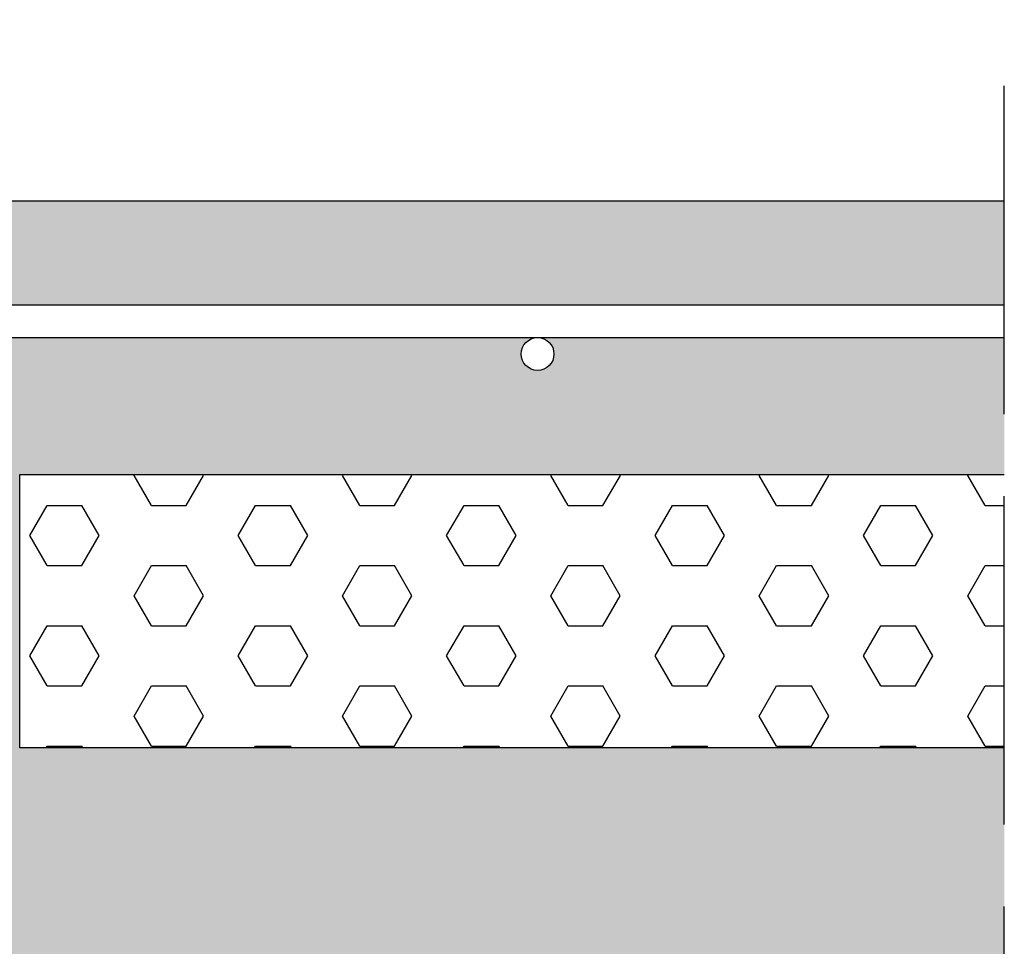
# Model space of a CAD drawing. Units: millimetres. Extents: x 9333 to 40302, y 10312 to 34394.
# Drawn here: x 16089 to 16269, y 16839 to 17008 of the extents above; entities that cross this region are included whole.
import ezdxf

# ---------------------------------------------------------------- set-up
doc = ezdxf.new("R2010")
doc.units = ezdxf.units.MM
doc.linetypes.add('ACAD_ISO02W100', pattern=[15, 12, -3])
for name, color, linetype in [('arm', 7, 'Continuous'), ('CLS', 7, 'Continuous'), ('retini', 8, 'Continuous')]:
    doc.layers.add(name, color=color, linetype=linetype)

msp = doc.modelspace()

# ---------------------------------------------------------------- hatches: boundary and pattern name
at = {"layer": 'retini'}
h = msp.add_hatch(dxfattribs=at)
h.set_pattern_fill('AR-CONC', color=256, scale=0.05, style=0)
h.set_pattern_definition([(49.99999999999999, (10004.55129074443, -1200), (9.1092334498002, -0.7969542769451543), [0.9525000000000001, -10.4775]), (355, (10004.55129074443, -1200), (-1.762171071248467, 9.552842261951758), [0.762, -8.3820292085]), (100.4514447, (10005.31039109443, -1200.066412675), (7.347062354517664, 8.755887595609755), [0.80950044, -8.904512229999998]), (46.18420000000001, (10004.55129074443, -1197.46), (13.5539520446065, -2.102116396636358), [1.42875, -15.71625]), (96.63555760999995, (10005.68078574443, -1197.635175), (11.87020670257515, 12.37130622988608), [1.214251157, -13.356780408]), (351.1841511700001, (10004.55129074443, -1197.46), (11.87020670324885, 12.37130622927663), [1.1429983535, -12.572986596]), (21, (10005.82129074443, -1198.095), (7.580719563456625, -5.11325990935438), [0.9525000000000001, -10.4775]), (326.0000000000001, (10005.82129074443, -1198.095), (3.090101417382354, 9.209398306115963), [0.762, -8.382]), (71.45144499999999, (10006.45301737443, -1198.521104995), (10.67082096393581, 4.096138444295263), [0.8095004400000001, -8.90449688]), (37.50000000000001, (10004.55129074443, -1200), (0.1544301625295909, 4.227751943657656), [0, -8.2804, 0, -8.509, 0, -8.41375]), (7.499999999999999, (10004.55129074443, -1200), (3.340983125515288, 5.009028740905975), [0, -4.8514, 0, -8.0899, 0, -3.20675]), (327.5, (10001.71919074443, -1200), (6.77952975834357, -0.2864371996336722), [0, -3.175, 0, -9.906, 0, -13.1445]), (317.5, (10000.44919074443, -1200), (7.406459069300903, 1.271324551666652), [0, -4.1275, 0, -6.578600000000001, 0, -9.3345])])
edge = h.paths.add_edge_path()
edge.add_line((15950.64476912066, 16950.22535949791), (15763.31462566918, 16950.22535949756))
edge.add_arc((15763.31462566918, 16947.22535949756), 3, 0, 90, ccw=False)
edge.add_arc((15763.31462566918, 16947.22535949756), 3, 180, 360, ccw=False)
edge.add_arc((15763.31462566918, 16947.22535949756), 3, 90, 180, ccw=False)
edge.add_line((15763.31462566918, 16950.22535949756), (15748.64447886769, 16950.22535949791))
edge.add_line((15748.64447886769, 16950.22535949791), (15748.64447886769, 16925.22535949749))
edge.add_line((15748.64447886769, 16925.22535949749), (15928.6444788677, 16925.22535949748))
edge.add_line((15928.6444788677, 16925.22535949748), (15928.6444788677, 16875.22535949744))
edge.add_line((15928.6444788677, 16875.22535949744), (15980.75303483384, 16875.22535949744))
edge.add_spline(control_points=[(15980.75303483384, 16875.22535949744), (15980.76855218209, 16876.05943102611), (15980.99603501628, 16876.83161220335), (15980.99603501628, 16876.83161220335)], knot_values=[0.9999999999999998, 0.9999999999999998, 0.9999999999999998, 0.9999999999999998, 1.941063200804122, 1.941063200804122, 1.941063200804122, 1.941063200804122], degree=3, periodic=0)
edge.add_spline(control_points=[(15980.99603501628, 16876.83161220335), (15981.07936709694, 16877.02387121808), (15981.19380298169, 16878.0619446021), (15981.22043533222, 16878.31188943305)], knot_values=[0.1217617424662607, 0.1217617424662607, 0.1217617424662607, 0.1217617424662607, 1, 1, 1, 1], degree=3, periodic=0)
edge.add_spline(control_points=[(15981.18648378012, 16878.37112952378), (15980.57036567802, 16882.08131058554), (15981.44749636971, 16884.47213392983), (15982.51475336649, 16885.95081085181)], knot_values=[5, 5, 5, 5, 5.484831533571986, 5.484831533571986, 5.484831533571986, 5.484831533571986], degree=3, periodic=0)
edge.add_line((15982.51475336649, 16885.95081085181), (15958.64476912068, 16885.95081085181))
edge.add_arc((15958.64476912068, 16893.95081085181), 8, 180, 270, ccw=False)
edge.add_line((15950.64476912068, 16893.95081085181), (15950.64476912066, 16950.22535949791))
h.paths.add_polyline_path([(16055.64476912068, 16950.22535949782), (16001.54447886767, 16950.2253594979), (15973.31462566918, 16950.22535949754, -0.4142135623730714), (15976.31462566918, 16947.22535949754, -1), (15970.31462566918, 16947.22535949754, -0.4142135623731187), (15973.31462566918, 16950.22535949754), (15956.64476912066, 16950.22535949791), (15956.64476912066, 16894.95081085181, -1), (15962.64476912066, 16894.95081085181, -0.4142135623730951), (15959.64476912066, 16891.95081085181), (16001.54446795191, 16891.95081085181), (16001.54446795189, 16903.82885479345), (15996.74446795193, 16903.82885479344, -0.06666666666666404), (15996.74446795193, 16906.82885479345), (16001.19446797308, 16908.32829337368), (16001.19446797308, 16914.42829337368, -0.4142135623730923), (16001.59446797308, 16914.82829337368), (16015.69446793077, 16914.82829337368, -0.4142135623780738), (16016.09446793077, 16914.42829337367), (16016.09446793067, 16908.32829337369), (16020.54446795193, 16906.82885479346, -0.06666666666666393), (16020.54446795193, 16903.82885479344), (16015.74446795194, 16903.82885479345), (16015.74562633701, 16891.95081085181), (16052.64476912068, 16891.95081085181, -0.4142135623730951), (16049.64476912068, 16894.95081085181, -1), (16055.64476912068, 16894.95081085181), (16055.64476912068, 16950.22535949782)])
h.paths.add_polyline_path([(16049.64476912068, 16959.22535949748, -0.4142135623730951), (16052.64476912068, 16962.22535949748), (15959.64476912066, 16962.22535949749, -0.4142135623730835), (15962.64476912066, 16959.22535949749, -0.4142135623730951), (15959.64476912066, 16956.22535949749), (16020.63356576961, 16956.2253594975), (16052.64476912068, 16956.22535949748, -0.4142135623730951), (16049.64476912068, 16959.22535949748, -0.4142135623730951)])
h.paths.add_polyline_path([(16268.6444788677, 16975.2253594975), (15748.64447886769, 16975.2253594975), (15748.64447886769, 16956.2253594975), (15950.64476912066, 16956.2253594975), (15950.64476912066, 16960.22535949749, -0.4142135623730951), (15958.64476912066, 16968.22535949749), (16083.8044753186, 16968.22535949749), (16083.8044753186, 16962.22535949749), (16061.64476912068, 16962.22535949749), (16061.64476912068, 16956.2253594975), (16268.6444788677, 16956.2253594975), (16268.6444788677, 16975.2253594975)])
edge = h.paths.add_edge_path()
edge.add_line((16088.6444788677, 16925.22535949748), (16268.6444788677, 16925.22535949749))
edge.add_line((16268.6444788677, 16925.22535949749), (16268.6444788677, 16950.2253594975))
edge.add_line((16268.6444788677, 16950.2253594975), (16183.31462566919, 16950.22535949756))
edge.add_arc((16183.31462566918, 16947.22535949756), 3, 1.7280399333685637e-11, 89.99999999993048, ccw=False)
edge.add_arc((16183.31462566918, 16947.22535949756), 3, 180, 360, ccw=False)
edge.add_arc((16183.31462566918, 16947.22535949756), 3, 89.9999999999132, 180, ccw=False)
edge.add_line((16183.31462566919, 16950.22535949756), (16061.64476912068, 16950.22535949781))
edge.add_line((16061.64476912068, 16950.22535949781), (16061.64476912068, 16893.95081085181))
edge.add_arc((16053.64476912068, 16893.95081085181), 8, 270, 360, ccw=False)
edge.add_line((16053.64476912068, 16885.95081085181), (16034.4513136458, 16885.95081085181))
edge.add_spline(control_points=[(16034.4513136458, 16885.95081085181), (16035.5155026743, 16884.47644481549), (16036.39071315542, 16882.09524308703), (16035.78522492925, 16878.40354550917)], knot_values=[1.515168466428083, 1.515168466428083, 1.515168466428083, 1.515168466428083, 1.99858653822891, 1.99858653822891, 1.99858653822891, 1.99858653822891], degree=3, periodic=0)
edge.add_spline(control_points=[(16035.78522492925, 16878.40354550917), (16035.7992274174, 16878.26982549817), (16035.92488883748, 16877.08821219158), (16036.01437852441, 16876.88142709361)], knot_values=[0.05686662232601394, 0.05686662232601394, 0.05686662232601394, 0.05686662232601394, 1, 1, 1, 1], degree=3, periodic=0)
edge.add_spline(control_points=[(16036.01437852441, 16876.88142709361), (16036.01437852441, 16876.88142709361), (16036.25136421763, 16876.07804871594), (16036.25838917229, 16875.22535949744)], knot_values=[1, 1, 1, 1, 1.959885110470256, 1.959885110470256, 1.959885110470256, 1.959885110470256], degree=3, periodic=0)
edge.add_line((16036.25838917229, 16875.22535949744), (16088.6444788677, 16875.22535949744))
edge.add_line((16088.6444788677, 16875.22535949744), (16088.6444788677, 16925.22535949748))
h = msp.add_hatch(dxfattribs=at)
h.set_pattern_fill('HEX', color=256, scale=2, style=0)
h.set_pattern_definition([(0, (-956.0829935014481, -6199.361381245701), (0, 10.9985226308), [6.35, -12.7]), (120, (-956.0829935014481, -6199.361381245701), (-9.525000002370856, -5.499261315399997), [6.349999999999993, -12.69999999999999]), (59.99999999999999, (-949.7329935014477, -6199.361381245701), (-9.525000002370854, 5.4992613154), [6.35, -12.7])])
h.paths.add_polyline_path([(15748.64447886769, 16925.22535949749), (15748.64447886769, 16875.2253594975), (15928.6444788677, 16875.2253594975), (15928.6444788677, 16925.22535949748)])
h.paths.add_polyline_path([(16088.6444788677, 16925.22535949751), (16088.64447886766, 16875.22535949744), (16268.6444788677, 16875.22535949747), (16268.6444788677, 16925.22535949749)])
h = msp.add_hatch(dxfattribs=at)
h.set_pattern_fill('AR-CONC', color=256, scale=0.1, style=0)
h.set_pattern_definition([(49.99999999999999, (10627.28542127971, -414.6527635548919), (18.2184668996004, -1.593908553890306), [1.905, -20.955]), (355, (10627.28542127971, -414.6527635548919), (-3.524342142496934, 19.10568452390352), [1.524, -16.764058417]), (100.4514447, (10628.80362197971, -414.7855889048919), (14.69412470903533, 17.51177519121951), [1.61900088, -17.80902445999999]), (46.18420000000001, (10627.28542127971, -409.5727635548919), (27.107904089213, -4.204232793272716), [2.8575, -31.4325]), (96.63555760999994, (10629.54441127971, -409.9231135548919), (23.74041340515031, 24.74261245977215), [2.428502314, -26.713560816]), (351.1841511700001, (10627.28542127971, -409.5727635548919), (23.7404134064977, 24.74261245855327), [2.285996707, -25.145973192]), (21, (10629.82542127971, -410.8427635548919), (15.16143912691325, -10.22651981870876), [1.905, -20.955]), (326.0000000000001, (10629.82542127971, -410.8427635548919), (6.180202834764707, 18.41879661223193), [1.524, -16.764]), (71.45144499999999, (10631.08887453971, -411.6949735448919), (21.34164192787161, 8.192276888590527), [1.61900088, -17.80899376]), (37.50000000000001, (10627.28542127971, -414.6527635548919), (0.3088603250591817, 8.455503887315311), [0, -16.5608, 0, -17.018, 0, -16.8275]), (7.499999999999999, (10627.28542127971, -414.6527635548919), (6.681966251030575, 10.01805748181195), [0, -9.7028, 0, -16.1798, 0, -6.413500000000001]), (327.5, (10621.62122127971, -414.6527635548919), (13.55905951668714, -0.5728743992673436), [0, -6.350000000000001, 0, -19.812, 0, -26.289]), (317.5, (10619.08122127971, -414.6527635548919), (14.81291813860181, 2.542649103333304), [0, -8.255, 0, -13.1572, 0, -18.669])])
edge = h.paths.add_edge_path()
edge.add_line((15928.64447886771, 16835.22535949744), (15948.64447886771, 16815.22535949744))
edge.add_line((15948.6444788677, 16815.22535949747), (15948.6444788677, 16710.2253594975))
edge.add_line((15948.6444788677, 16710.2253594975), (15958.64447886772, 16700.22535949747))
edge.add_line((15958.64447886772, 16700.22535949747), (15958.64447886772, 16675.22535949747))
edge.add_line((15958.64447886772, 16675.2253594975), (15948.6444788677, 16675.2253594975))
edge.add_line((15948.6444788677, 16675.2253594975), (15948.6444788677, 16635.2253594975))
edge.add_line((15948.64447886772, 16635.22535949747), (16068.64447886767, 16635.2253594975))
edge.add_line((16068.64447886769, 16635.2253594975), (16068.64447886769, 16675.2253594975))
edge.add_line((16068.64447886769, 16675.2253594975), (16058.64447886767, 16675.2253594975))
edge.add_line((16058.64447886767, 16675.22535949747), (16058.64447886767, 16700.22535949747))
edge.add_line((16058.64447886767, 16700.22535949747), (16068.64447886767, 16710.22535949747))
edge.add_line((16068.6444788677, 16710.22535949751), (16068.6444788677, 16815.22535949747))
edge.add_line((16068.64447886768, 16815.22535949744), (16088.64447886768, 16835.22535949744))
edge.add_line((16088.6444788677, 16835.22535949747), (16268.64447886769, 16835.22535949747))
edge.add_line((16268.6444788677, 16835.22535949747), (16268.6444788677, 16875.22535949747))
edge.add_line((16268.64447886769, 16875.22535949747), (16036.25838917229, 16875.22535949744))
edge.add_spline(control_points=[(16036.25838917229, 16875.22535949744), (16036.25136421763, 16876.07804871595), (16036.01437852441, 16876.88142709361), (16036.01437852441, 16876.88142709361)], knot_values=[1, 1, 1, 1, 1.959885110470253, 1.959885110470253, 1.959885110470253, 1.959885110470253], degree=3, periodic=0)
edge.add_spline(control_points=[(16036.01437852441, 16876.88142709361), (16035.9194930193, 16877.10068038574), (16035.78394229771, 16878.41586126195), (16035.78394229771, 16878.41586126195)], knot_values=[0.9999999999999948, 0.9999999999999948, 0.9999999999999948, 0.9999999999999948, 1, 1, 1, 1], degree=3, periodic=0)
edge.add_spline(control_points=[(16035.7638092095, 16878.37112952378), (16035.68819280537, 16878.11433446997), (16034.08236313996, 16872.89043729973), (16027.8898071493, 16870.429212746)], knot_values=[7, 7, 7, 7, 7.975277135523763, 7.975277135523763, 7.975277135523763, 7.975277135523763], degree=3, periodic=0)
edge.add_spline(control_points=[(16027.8898071493, 16870.429212746), (16027.8898071493, 16870.429212746), (16022.37417753878, 16868.05560117037), (16013.19446795193, 16866.88366558627)], knot_values=[6.079139423085281, 6.079139423085281, 6.079139423085281, 6.079139423085281, 7, 7, 7, 7], degree=3, periodic=0)
edge.add_line((16013.19446795193, 16866.88366558627), (16013.19446795193, 16865.12647317135))
edge.add_line((16013.19446795193, 16865.12647317135), (16013.71090785066, 16865.04039985489))
edge.add_arc((16013.69446795192, 16864.94176046251), 0.1000000000067303, 1.5705268197052646e-09, 80.53767778820497, ccw=False)
edge.add_line((16013.79446795193, 16864.94176046251), (16013.79446795193, 16863.91118588018))
edge.add_arc((16013.69446795193, 16863.91118588018), 0.09999999999367445, 279.4623222035425, 360, ccw=False)
edge.add_line((16013.71090785066, 16863.8125464878), (16013.19446795193, 16863.5577127638))
edge.add_line((16013.19446795193, 16863.5577127638), (16013.19446795193, 16862.32647317135))
edge.add_line((16013.19446795193, 16862.32647317135), (16013.71090785066, 16862.24039985489))
edge.add_arc((16013.69446795193, 16862.14176046251), 0.09999999999490683, -2.084391326206969e-09, 80.53767779437311, ccw=False)
edge.add_line((16013.79446795193, 16862.14176046251), (16013.79446795193, 16861.11118588019))
edge.add_arc((16013.69446795193, 16861.11118588019), 0.09999999999726294, 279.4623222052842, 360, ccw=False)
edge.add_line((16013.71090785066, 16861.0125464878), (16013.19446795193, 16860.7577127638))
edge.add_line((16013.19446795193, 16860.7577127638), (16013.19446795193, 16858.82647317135))
edge.add_line((16013.19446795193, 16858.82647317135), (16014.87055885445, 16858.3464486031))
edge.add_arc((16014.84446795193, 16858.2499122638), 0.1000000000030923, -5.031211003370117e-10, 74.87599268970439, ccw=False)
edge.add_line((16014.94446795193, 16858.2499122638), (16014.94446795193, 16857.8030340789))
edge.add_arc((16014.84446795193, 16857.8030340789), 0.1000000000022186, 285.12400730979255, 360, ccw=False)
edge.add_line((16014.87055885445, 16857.70649773959), (16011.88975220171, 16856.50959638552))
edge.add_line((16011.88975220173, 16856.50959638553), (16004.09446795193, 16852.22647317135))
edge.add_line((16004.09446795193, 16852.22647317135), (16002.41837704941, 16852.70649773959))
edge.add_arc((16002.44446795193, 16852.8030340789), 0.1000000000030923, 179.999999999497, 254.8759926897044, ccw=False)
edge.add_line((16002.34446795193, 16852.8030340789), (16002.34446795193, 16853.2499122638))
edge.add_arc((16002.44446795193, 16853.2499122638), 0.1000000000022186, 105.12400730979249, 180, ccw=False)
edge.add_line((16002.41837704941, 16853.3464486031), (16004.09446795193, 16854.01945953755))
edge.add_line((16004.09446795193, 16854.01945953755), (16004.09446795193, 16855.92647317135))
edge.add_line((16004.09446795193, 16855.92647317135), (16003.5780280532, 16856.0125464878))
edge.add_arc((16003.59446795192, 16856.11118588019), 0.09999999999490683, 179.9999999996573, 260.5376777943731, ccw=False)
edge.add_line((16003.49446795193, 16856.11118588019), (16003.49446795193, 16857.14176046251))
edge.add_arc((16003.59446795192, 16857.14176046251), 0.09999999999367445, 99.46232220562689, 180.0000000020844, ccw=False)
edge.add_line((16003.5780280532, 16857.24039985489), (16004.09446795193, 16857.49523357889))
edge.add_line((16004.09446795193, 16857.49523357889), (16004.09446795193, 16858.72115352999))
edge.add_line((16004.09446795193, 16858.72647317135), (16003.5780280532, 16858.8125464878))
edge.add_arc((16003.59446795192, 16858.91118588018), 0.09999999999490683, 179.9999999979156, 260.5376777943731, ccw=False)
edge.add_line((16003.49446795193, 16858.91118588018), (16003.49446795193, 16859.94176046251))
edge.add_arc((16003.59446795193, 16859.94176046251), 0.1000000000063837, 99.46232221544977, 180.0000000020844, ccw=False)
edge.add_line((16003.5780280532, 16860.04039985489), (16004.09446795193, 16860.2952335789))
edge.add_line((16004.09446795193, 16860.29523357889), (16004.09446795193, 16862.22647317135))
edge.add_line((16004.09446795193, 16862.22647317135), (16002.41837704941, 16862.70649773959))
edge.add_arc((16002.44446795193, 16862.8030340789), 0.1000000000030923, 179.999999999497, 254.8759926897044, ccw=False)
edge.add_line((16002.34446795193, 16862.8030340789), (16002.34446795193, 16863.2499122638))
edge.add_arc((16002.44446795193, 16863.2499122638), 0.1000000000022186, 105.12400730979249, 180, ccw=False)
edge.add_line((16002.41837704941, 16863.3464486031), (16004.09446795193, 16864.01945953755))
edge.add_line((16004.09446795193, 16864.01945953755), (16004.09446795193, 16865.92647317135))
edge.add_line((16004.09446795193, 16865.92647317135), (16003.5780280532, 16866.0125464878))
edge.add_arc((16003.59446795192, 16866.11118588019), 0.09999999999490683, 179.9999999996573, 260.5376777943731, ccw=False)
edge.add_line((16003.49446795193, 16866.11118588019), (16003.49446795193, 16866.91959303708))
edge.add_spline(control_points=[(16003.49446795193, 16866.91959303708), (15994.48122268355, 16868.10337638053), (15989.0768912837, 16870.429212746), (15989.0768912837, 16870.429212746)], knot_values=[2, 2, 2, 2, 2.911546091807929, 2.911546091807929, 2.911546091807929, 2.911546091807929], degree=3, periodic=0)
edge.add_spline(control_points=[(15989.0768912837, 16870.429212746), (15983.14743393578, 16872.7856175099), (15981.42292981137, 16877.67438976102), (15981.22043533222, 16878.31188943305)], knot_values=[1.066258426202662, 1.066258426202662, 1.066258426202662, 1.066258426202662, 2, 2, 2, 2], degree=3, periodic=0)
edge.add_spline(control_points=[(15981.22043533222, 16878.31188943305), (15981.19380298169, 16878.0619446021), (15981.07936709694, 16877.02387121808), (15980.99603501628, 16876.83161220335)], knot_values=[0.1217617424664662, 0.1217617424664662, 0.1217617424664662, 0.1217617424664662, 1, 1, 1, 1], degree=3, periodic=0)
edge.add_spline(control_points=[(15980.99603501628, 16876.83161220335), (15980.99603501628, 16876.83161220335), (15980.76855218209, 16876.05943102611), (15980.75303483384, 16875.22535949744)], knot_values=[1, 1, 1, 1, 1.94106320080412, 1.94106320080412, 1.94106320080412, 1.94106320080412], degree=3, periodic=0)
edge.add_line((15980.75303483384, 16875.22535949744), (15928.64447886773, 16875.22535949744))
edge.add_line((15928.64447886767, 16875.2253594975), (15748.64447886769, 16875.2253594975))
edge.add_line((15748.64447886769, 16875.2253594975), (15748.64447886769, 16835.2253594975))
edge.add_line((15748.64447886769, 16835.2253594975), (15928.64447886767, 16835.2253594975))
h.paths.add_polyline_path([(15978.64447886769, 16650.2253594975, 1), (15968.64447886769, 16650.2253594975, 1)], flags=16)
h.paths.add_polyline_path([(16048.64447886769, 16650.2253594975, 1), (16038.64447886769, 16650.2253594975, 1)], flags=16)
h.paths.add_polyline_path([(16007.10764784931, 16851.78206652156), (16013.19446795193, 16855.12647317135), (16013.71090785066, 16855.04039985489, -0.3666293646751657), (16013.79446795193, 16854.94176046251), (16013.79446795193, 16853.91118588018, -0.3666293647237875), (16013.71090785066, 16853.8125464878), (16013.19446795193, 16853.5577127638), (16013.19446795193, 16852.32647317135), (16013.71090785066, 16852.24039985489, -0.3666293647237875), (16013.79446795193, 16852.14176046251), (16013.79446795193, 16851.11118588019, -0.3666293647151663), (16013.71090785066, 16851.0125464878), (16013.19446795193, 16850.7577127638), (16013.19446795193, 16848.82647317135), (16014.87055885444, 16848.3464486031, -0.3388509369866061), (16014.94446795193, 16848.2499122638), (16014.94446795193, 16847.8030340789, -0.3388509369866061), (16014.87055885445, 16847.70649773959), (16011.88975220173, 16846.50959638553), (16004.09446795193, 16842.22647317135), (16002.41837704941, 16842.70649773959, -0.3388509369866061), (16002.34446795193, 16842.8030340789), (16002.34446795193, 16843.2499122638, -0.3388509369866061), (16002.41837704941, 16843.3464486031), (16004.09446795193, 16844.01945953755), (16004.09446795193, 16845.92647317135), (16003.5780280532, 16846.01254648781, -0.3666293647151663), (16003.49446795193, 16846.11118588019), (16003.49446795193, 16847.14176046251, -0.3666293647237875), (16003.5780280532, 16847.24039985489), (16004.09446795193, 16847.49523357889), (16004.09446795193, 16848.72647317135), (16003.5780280532, 16848.8125464878, -0.3666293647237875), (16003.49446795193, 16848.91118588018), (16003.49446795193, 16849.94176046251, -0.3666293646751657), (16003.5780280532, 16850.04039985489), (16004.09446795193, 16850.2952335789)], flags=16)
h.paths.add_polyline_path([(16007.10764784931, 16841.78206652156), (16013.19446795193, 16845.12647317135), (16013.71090785066, 16845.04039985489, -0.3666293646751657), (16013.79446795193, 16844.94176046251), (16013.79446795193, 16843.91118588018, -0.3666293647237875), (16013.71090785066, 16843.8125464878), (16013.19446795193, 16843.5577127638), (16013.19446795193, 16842.32647317135), (16013.71090785066, 16842.24039985489, -0.3666293647237875), (16013.79446795193, 16842.14176046251), (16013.79446795193, 16841.11118588019, -0.3666293647151663), (16013.71090785066, 16841.0125464878), (16013.19446795193, 16840.7577127638), (16013.19446795193, 16838.82647317135), (16014.87055885444, 16838.3464486031, -0.3388509369866061), (16014.94446795193, 16838.2499122638), (16014.94446795193, 16837.8030340789, -0.3388509369866061), (16014.87055885445, 16837.70649773959), (16013.19446795193, 16837.03348680514), (16013.19446795193, 16835.12647317135), (16013.71090785066, 16835.04039985489, -0.3666293646751657), (16013.79446795193, 16834.94176046251), (16013.79446795193, 16833.91118588018, -0.3666293647237875), (16013.71090785066, 16833.8125464878), (16013.19446795193, 16833.5577127638), (16013.19446795193, 16832.32647317135), (16013.71090785066, 16832.24039985489, -0.3666293647237875), (16013.79446795193, 16832.14176046251), (16013.79446795193, 16831.11118588019, -0.3666293647151663), (16013.71090785066, 16831.0125464878), (16013.19446795193, 16830.7577127638), (16013.19446795193, 16828.82647317135), (16014.87055885444, 16828.3464486031, -0.3388509369866061), (16014.94446795193, 16828.2499122638), (16014.94446795193, 16827.8030340789, -0.3388509369866061), (16014.87055885445, 16827.70649773959), (16013.19446795193, 16827.03348680514), (16013.19446795193, 16825.12647317135), (16013.71090785066, 16825.04039985489, -0.3666293646751657), (16013.79446795193, 16824.94176046251), (16013.79446795193, 16823.91118588018, -0.3666293647237875), (16013.71090785066, 16823.8125464878), (16013.19446795193, 16823.5577127638), (16013.19446795193, 16822.32647317135), (16013.71090785066, 16822.24039985489, -0.3666293647237875), (16013.79446795193, 16822.14176046251), (16013.79446795193, 16821.11118588019, -0.3666293647151663), (16013.71090785066, 16821.0125464878), (16013.19446795193, 16820.7577127638), (16013.19446795193, 16818.82647317135), (16014.87055885444, 16818.3464486031, -0.3388509369866061), (16014.94446795193, 16818.2499122638), (16014.94446795193, 16817.8030340789, -0.3388509369866061), (16014.87055885445, 16817.70649773959), (16013.19446795193, 16817.03348680514), (16013.19446795193, 16815.12647317135), (16013.71090785066, 16815.04039985489, -0.3666293646751657), (16013.79446795193, 16814.94176046251), (16013.79446795193, 16813.91118588018, -0.3666293647237875), (16013.71090785066, 16813.8125464878), (16013.19446795193, 16813.5577127638), (16013.19446795193, 16812.32647317135), (16013.71090785066, 16812.24039985489, -0.3666293647237875), (16013.79446795193, 16812.14176046251), (16013.79446795193, 16811.11118588019, -0.3666293647151663), (16013.71090785066, 16811.0125464878), (16013.19446795193, 16810.7577127638), (16013.19446795193, 16808.82647317135), (16014.87055885444, 16808.3464486031, -0.3388509369866061), (16014.94446795193, 16808.2499122638), (16014.94446795193, 16807.8030340789, -0.3388509369866061), (16014.87055885445, 16807.70649773959), (16013.19446795193, 16807.01504655312), (16013.19446795193, 16806.7668003076), (16012.51191226463, 16804.8268003076), (16004.77702363922, 16804.8268003076), (16004.09446795193, 16806.7668003076), (16003.49446795193, 16806.7668003076), (16003.49446795193, 16807.14176046251, -0.3666293647237875), (16003.5780280532, 16807.24039985489), (16004.09446795193, 16807.49523357889), (16004.09446795193, 16808.72647317135), (16003.5780280532, 16808.8125464878, -0.3666293647237875), (16003.49446795193, 16808.91118588018), (16003.49446795193, 16809.94176046251, -0.3666293646751657), (16003.5780280532, 16810.04039985489), (16004.09446795193, 16810.29523357889), (16004.09446795193, 16812.22647317135), (16002.41837704941, 16812.70649773959, -0.3388509369866061), (16002.34446795193, 16812.8030340789), (16002.34446795193, 16813.2499122638, -0.3388509369866061), (16002.41837704941, 16813.3464486031), (16004.09446795193, 16814.01945953755), (16004.09446795193, 16815.92647317135), (16003.5780280532, 16816.01254648781, -0.3666293647151663), (16003.49446795193, 16816.11118588019), (16003.49446795193, 16817.14176046251, -0.3666293647237875), (16003.5780280532, 16817.24039985489), (16004.09446795193, 16817.49523357889), (16004.09446795193, 16818.72647317135), (16003.5780280532, 16818.8125464878, -0.3666293647237875), (16003.49446795193, 16818.91118588018), (16003.49446795193, 16819.94176046251, -0.3666293646751657), (16003.5780280532, 16820.04039985489), (16004.09446795193, 16820.29523357889), (16004.09446795193, 16822.22647317135), (16002.41837704941, 16822.70649773959, -0.3388509369866061), (16002.34446795193, 16822.8030340789), (16002.34446795193, 16823.2499122638), (16004.09446795193, 16824.04833975906), (16004.09446795193, 16825.92647317135), (16003.5780280532, 16826.01254648781, -0.3666293647151663), (16003.49446795193, 16826.11118588019), (16003.49446795193, 16827.14176046251, -0.3666293647237875), (16003.5780280532, 16827.24039985489), (16004.09446795193, 16827.49523357889), (16004.09446795193, 16828.72647317135), (16003.5780280532, 16828.8125464878, -0.3666293647237875), (16003.49446795193, 16828.91118588018), (16003.49446795193, 16829.94176046251, -0.3666293646751657), (16003.5780280532, 16830.04039985489), (16004.09446795193, 16830.29523357889), (16004.09446795193, 16832.22647317135), (16002.41837704941, 16832.70649773959, -0.3388509369866061), (16002.34446795193, 16832.8030340789), (16002.34446795193, 16833.2499122638, -0.3388509369866061), (16002.41837704941, 16833.3464486031), (16004.09446795193, 16834.01945953755), (16004.09446795193, 16835.92647317135), (16003.5780280532, 16836.01254648781, -0.3666293647151663), (16003.49446795193, 16836.11118588019), (16003.49446795193, 16837.14176046251, -0.3666293647237875), (16003.5780280532, 16837.24039985489), (16004.09446795193, 16837.49523357889), (16004.09446795193, 16838.72647317135), (16003.5780280532, 16838.8125464878, -0.3666293647237875), (16003.49446795193, 16838.91118588018), (16003.49446795193, 16839.94176046251, -0.3666293646751657), (16003.5780280532, 16840.04039985489), (16004.09446795193, 16840.2952335789)], flags=16)
h.paths.add_polyline_path([(16002.41837704941, 16823.3464486031), (16004.09446795193, 16823.94435670824), (16002.34446795193, 16823.2499122638, -0.3388509369866061)], flags=16)
h.paths.add_polyline_path([(16004.09446795193, 16822.22647317135), (16004.09446795193, 16823.37950867405), (16011.88975220173, 16826.50959638553)], flags=0)
h.paths.add_polyline_path([(16004.09446795193, 16822.22647317135), (16011.88975220171, 16826.50959638552), (16004.09446795193, 16823.37950867405)], flags=0)
h.paths.add_polyline_path([(16005.39918370213, 16814.54334995717), (16012.78317202185, 16818.60048639658), (16014.0412622007, 16818.01345609354), (16014.18251146403, 16817.94754857813), (16014.44129233528, 16817.8268003076), (16013.60726179312, 16817.34469539014), (16014.26196266159, 16817.53219864623), (16013.19446795193, 16817.03348680514), (16012.78317202183, 16816.86833665855), (16011.88975220172, 16816.50959638552), (16004.50576388201, 16812.45245994612), (16003.24767370316, 16813.03949024915), (16003.10642443982, 16813.10539776457), (16002.84764356858, 16813.2261460351), (16003.68167411072, 16813.70825095255), (16004.50576388201, 16814.18460968414)], flags=0)
h.paths.add_polyline_path([(16004.50576388201, 16814.18460968414), (16003.68167411072, 16813.70825095255), (16002.84764356858, 16813.2261460351), (16003.10642443982, 16813.10539776457), (16003.24767370316, 16813.03949024915), (16004.50576388201, 16812.45245994612), (16004.19241671214, 16813.41883863314), (16004.15865842005, 16813.52295093133), (16004.09446795193, 16813.72091761579), (16004.4003111813, 16814.0657230691)], flags=0)
h.paths.add_polyline_path([(16008.64446795194, 16816.32647317135), (16005.39918370213, 16814.54334995717), (16007.88593735027, 16815.54187121516)], flags=0)
h.paths.add_polyline_path([(16011.88975220172, 16816.50959638552), (16009.40299855359, 16815.51107512754), (16008.64446795193, 16814.72647317135)], flags=0)
h.paths.add_polyline_path([(16012.88862472256, 16816.98722327359), (16012.42209501819, 16816.80209243852), (16011.88975220172, 16816.50959638552), (16012.78317202184, 16816.86833665856)], flags=0)
h.paths.add_polyline_path([(16014.26196266159, 16817.53219864623), (16013.60726179312, 16817.34469539014), (16013.20829965469, 16817.11407840539)], flags=0)
h.paths.add_polyline_path([(16005.10658071175, 16806.7668003076), (16010.18128805455, 16809.27087982114), (16005.6238633399, 16806.7668003076)], flags=0)
h.paths.add_polyline_path([(16010.18128805459, 16809.27087982116), (16005.10658071175, 16806.7668003076), (16005.6238633399, 16806.7668003076)], flags=0)
h.paths.add_polyline_path([(16009.4458633399, 16806.7668003076), (16012.78317202184, 16808.60048639658), (16014.04486975044, 16808.01177279527), (16014.18634520793, 16807.94575973669), (16014.44129233528, 16807.8268003076), (16013.64736096936, 16807.35617960602), (16014.31393163412, 16807.54708231606), (16013.19446795193, 16807.01504655312), (16012.59271430418, 16806.7668003076)], flags=0)
h.paths.add_polyline_path([(16010.9733593699, 16806.7668003076), (16011.24770134406, 16806.7668003076), (16013.13255027953, 16807.52298599319), (16013.09844760787, 16807.62816037557)], flags=0)
h.paths.add_polyline_path([(16012.3917094974, 16806.7668003076), (16012.59271430418, 16806.7668003076), (16012.79126821179, 16806.84871133927), (16012.89253327626, 16806.97009823898)], flags=0)

# ---------------------------------------------------------------- linework, layer by layer
at = {"linetype": 'ACAD_ISO02W100', "ltscale": 5}
msp.add_line((16268.6444788677, 16636.22051777046), (16268.6444788677, 17008.3377012941), dxfattribs=at)
at = {"layer": 'arm'}
for p, q in [((16061.64476912068, 16956.2253594975), (16268.6444788677, 16956.2253594975)), ((16061.64476912068, 16950.22535949781), (16268.6444788677, 16950.2253594975))]:
    msp.add_line(p, q, dxfattribs=at)
msp.add_circle((16183.31462566918, 16947.22535949756), 3, dxfattribs=at)
at = {"layer": 'CLS'}
for p, q in [((15748.64447886769, 16975.2253594975), (16268.6444788677, 16975.2253594975)), ((16088.6444788677, 16925.22535949748), (16268.6444788677, 16925.22535949749)), ((16088.6444788677, 16875.22535949749), (16088.6444788677, 16925.22535949749)), ((16268.64447886769, 16875.22535949747), (16088.6444788677, 16875.22535949747))]:
    msp.add_line(p, q, dxfattribs=at)

doc.saveas('drawing.dxf')
